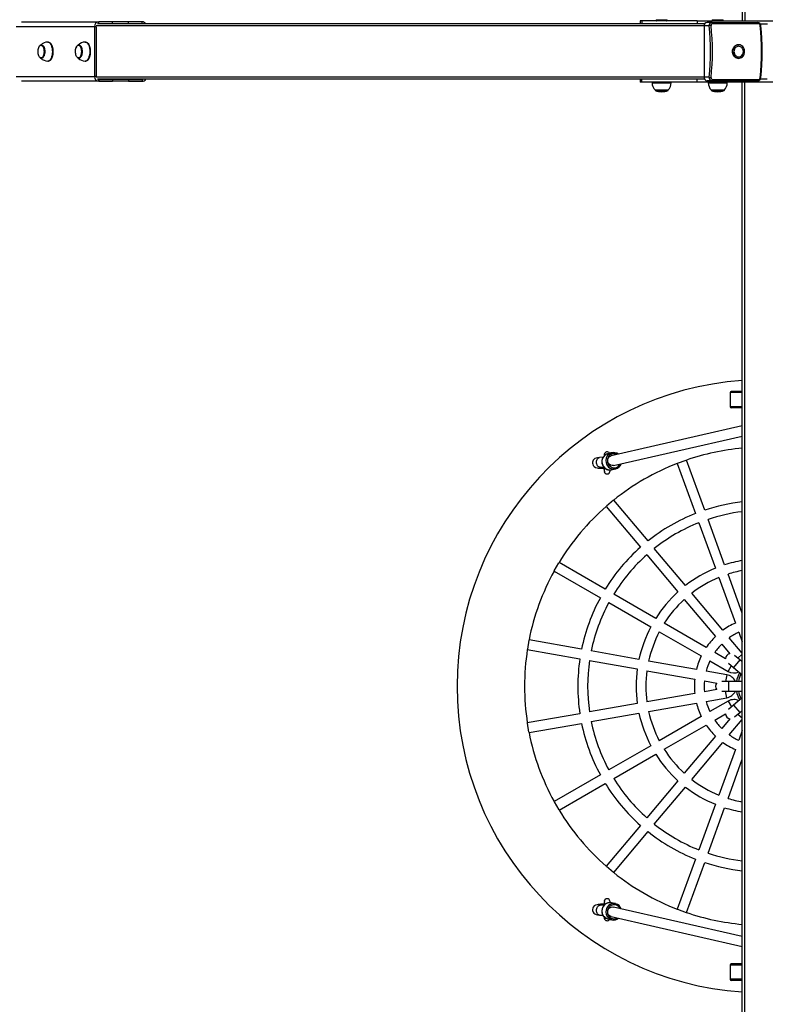
# Model space of a CAD drawing. Units: millimetres. Extents: x -3475 to 3825, y -2058 to 2718.
# Drawn here: x -1039 to 177, y -1225 to 382 of the extents above; entities that cross this region are included whole.
import ezdxf

# ---------------------------------------------------------------- set-up
doc = ezdxf.new("R2010")
doc.units = ezdxf.units.MM

msp = doc.modelspace()

# ---------------------------------------------------------------- linework, layer by layer
at = {"color": 7, "linetype": 'Continuous', "lineweight": 25}
for p, q in [((139.679857, 2056.420664), (139.679857, 379.646)), ((-1035.62728, 378.146), (-909.79154, 378.146)), ((-916.85512, 370.146), (-916.85512, 289.146)), ((-914.206278, 370.146), (-916.85512, 370.146)), ((-914.206278, 370.146), (-914.206278, 289.146)), ((78.243676, 374.646), (-911.715879, 374.646)), ((-909.79154, 375.146), (-909.79154, 378.146)), ((-887.71785, 378.146), (-909.79154, 378.146)), ((-887.71785, 375.146), (-909.79154, 375.146)), ((-861.229422, 378.146), (-887.71785, 378.146)), ((-887.71785, 375.146), (-887.71785, 378.146)), ((-861.229422, 375.146), (-887.71785, 375.146)), ((-839.155732, 378.146), (-861.229422, 378.146)), ((-861.229422, 375.146), (-861.229422, 378.146)), ((-839.155732, 375.146), (-861.229422, 375.146)), ((-839.155732, 375.146), (-839.155732, 378.146)), ((-27.036447, 379.646), (-27.036447, 374.646)), ((-24.110137, 379.646), (-27.036447, 379.646)), ((-24.110137, 379.646), (-24.110137, 374.646)), ((66.280466, 379.646), (-24.110137, 379.646)), ((66.280466, 379.646), (66.280466, 374.646)), ((66.280466, 379.646), (88.354156, 379.646)), ((77.457652, 371.646), (77.457652, 287.646)), ((85.59257, 371.646), (77.457652, 371.646)), ((90.448782, 377.146), (82.313863, 377.146)), ((88.354156, 379.646), (261.005557, 379.646)), ((90.448782, 377.146), (164.61638, 377.146)), ((166.414441, 375.016952), (91.133579, 375.016952)), ((168.832489, 374.646), (180.548616, 374.646)), ((-1003.007415, 340.396), (-1003.524072, 340.396)), ((-991.970571, 345.146), (-992.853518, 345.146)), ((-941.976112, 340.396), (-942.492769, 340.396)), ((-930.939267, 345.146), (-931.822215, 345.146)), ((133.716545, 340.746), (133.563664, 340.746)), ((-1003.399959, 318.899251), (-1003.524072, 318.896)), ((-1003.524072, 318.896), (-1003.007415, 318.896)), ((-992.853518, 314.146), (-991.970571, 314.146)), ((-942.368656, 318.899251), (-942.492769, 318.896)), ((-942.492769, 318.896), (-941.976112, 318.896)), ((-931.822215, 314.146), (-930.939267, 314.146)), ((133.563664, 318.546), (133.716545, 318.546)), ((-909.79154, 281.146), (-1035.62728, 281.146)), ((-914.206278, 289.146), (-916.85512, 289.146)), ((78.243676, 284.646), (-911.715879, 284.646)), ((-909.79154, 284.146), (-909.79154, 281.146)), ((-909.79154, 284.146), (-887.71785, 284.146)), ((-909.79154, 281.146), (-887.71785, 281.146)), ((-861.229422, 284.146), (-887.71785, 284.146)), ((-887.71785, 284.146), (-887.71785, 281.146)), ((-861.229422, 281.146), (-887.71785, 281.146)), ((-861.229422, 284.146), (-861.229422, 281.146)), ((-861.229422, 284.146), (-839.155732, 284.146)), ((-861.229422, 281.146), (-839.155732, 281.146)), ((-839.155732, 284.146), (-839.155732, 281.146)), ((-27.036447, 284.646), (-27.036447, 279.646)), ((-24.110137, 279.646), (-27.036447, 279.646)), ((-24.110137, 279.646), (-24.110137, 284.646)), ((66.280466, 279.646), (-24.110137, 279.646)), ((-7.367098, 279.646), (-7.367098, 278.646)), ((23.632902, 278.646), (23.632902, 279.646)), ((66.280466, 279.646), (66.280466, 284.646)), ((88.354156, 279.646), (66.280466, 279.646)), ((85.59257, 287.646), (77.457652, 287.646)), ((90.448782, 282.146), (82.313863, 282.146)), ((84.179857, 279.646), (84.179857, 278.646)), ((261.005557, 279.646), (88.354156, 279.646)), ((164.61638, 282.146), (90.448782, 282.146)), ((91.133579, 284.275048), (166.414441, 284.275048)), ((115.179857, 278.646), (115.179857, 279.646)), ((139.679857, -1397.128803), (139.679857, 279.646)), ((180.527225, 284.646), (168.811097, 284.646)), ((-2.617098, 267.146), (-2.617098, 266.56085)), ((-2.617098, 267.146), (8.132902, 267.146)), ((8.132902, 267.146), (18.882902, 267.146)), ((18.882902, 266.56085), (18.882902, 267.146)), ((88.929857, 267.146), (88.929857, 266.56085)), ((88.929857, 267.146), (99.679857, 267.146)), ((99.679857, 267.146), (110.429857, 267.146)), ((110.429857, 266.56085), (110.429857, 267.146)), ((139.679857, -224.854), (121.679857, -224.854)), ((119.679857, -226.854), (119.679857, -249.854)), ((139.679857, -251.854), (121.679857, -251.854)), ((139.679857, -281.229142), (-73.974192, -330.102518)), ((-70.402454, -345.698758), (139.679857, -297.642417)), ((-87.432435, -332.325267), (-93.235448, -332.756827)), ((-73.358858, -325.01484), (-79.944104, -326.703951)), ((34.072353, -342.046666), (48.148316, -336.923435)), ((78.419755, -418.601406), (48.655941, -336.826)), ((-92.048832, -348.712764), (-86.129217, -348.272533)), ((-85.606491, -350.638507), (-86.211685, -350.392842)), ((-85.837095, -350.397172), (-85.606789, -350.638195)), ((-73.988818, -352.737982), (-67.324127, -351.396169)), ((-66.703642, -351.253982), (-67.324127, -351.396169)), ((33.620859, -342.298323), (63.384673, -424.073728)), ((-82.264586, -412.413002), (-26.326914, -479.076923)), ((-70.451563, -402.393577), (-81.926393, -412.022102)), ((-14.070203, -468.792322), (-70.007875, -402.1284)), ((110.928179, -507.917568), (83.894092, -433.642024)), ((68.85901, -439.114346), (95.893097, -513.38989)), ((47.02565, -541.603524), (-3.781815, -481.053546)), ((-16.038526, -491.338147), (34.768939, -551.888126)), ((-166.996549, -517.451411), (-159.506886, -504.478934)), ((-83.81603, -547.589784), (-159.180651, -504.077999)), ((-167.180651, -517.934406), (-91.81603, -561.44619)), ((101.36981, -528.437034), (128.42935, -602.782509)), ((139.679857, -586.912152), (116.404892, -522.964712)), ((-1.50181, -595.113921), (-69.954522, -555.592729)), ((108.173803, -614.477055), (57.318502, -553.870068)), ((-77.954522, -569.449136), (-9.50181, -608.970327)), ((45.061791, -564.15467), (95.917092, -624.761657)), ((80.882874, -642.67874), (12.365713, -603.120339)), ((4.365713, -616.976745), (72.882874, -656.535146)), ((133.917719, -617.86168), (139.679857, -633.693023)), ((-208.276267, -630.866504), (-210.8774, -645.618262)), ((-122.405349, -645.489655), (-208.106835, -630.378171)), ((106.231852, -637.054309), (119.447782, -652.804442)), ((139.679857, -652.024508), (118.488563, -626.769707)), ((-210.885206, -646.135095), (-125.18372, -661.246579)), ((-28.801072, -661.994614), (-106.642624, -648.269049)), ((112.585688, -660.982368), (94.779913, -650.702199)), ((135.682383, -662.951585), (127.257035, -655.881878)), ((-109.420995, -664.025973), (-31.579443, -677.751538)), ((64.883333, -678.513703), (-13.031507, -664.775214)), ((86.779913, -664.558606), (116.471975, -681.701326)), ((116.972433, -668.138589), (125.397782, -675.208296)), ((139.679857, -666.305863), (135.682383, -662.951585)), ((-15.809878, -680.532138), (62.104963, -694.270627)), ((114.45103, -687.253825), (80.686463, -681.300221)), ((125.397782, -675.208296), (139.679857, -687.19238)), ((77.908092, -697.057145), (98.156072, -700.62741)), ((117.114956, -697.965172), (106.116445, -697.965172)), ((139.679857, -697.965172), (117.114956, -697.965172)), ((62.104963, -717.659718), (-15.809878, -731.398207)), ((98.156072, -711.302935), (77.908092, -714.8732)), ((106.116445, -713.965172), (117.114956, -713.965172)), ((117.114956, -713.965172), (139.679857, -713.965172)), ((-31.579443, -734.178806), (-109.420995, -747.904372)), ((-13.031507, -747.155131), (64.883333, -733.416642)), ((80.686463, -730.630124), (114.45103, -724.67652)), ((116.471975, -730.229019), (86.779913, -747.371739)), ((125.397782, -736.722049), (116.972433, -743.791755)), ((139.679857, -724.737965), (125.397782, -736.722049)), ((-125.18372, -750.683766), (-210.885206, -765.79525)), ((-106.642624, -763.661296), (-28.801072, -749.93573)), ((94.779913, -761.228146), (112.585688, -750.947977)), ((127.257035, -756.048466), (135.682383, -748.97876)), ((135.682383, -748.97876), (139.679857, -745.624481)), ((-208.276267, -781.06384), (-210.8774, -766.312083)), ((-208.106835, -781.552174), (-122.405349, -766.44069)), ((72.882874, -755.395198), (4.365713, -794.9536)), ((12.365713, -808.810006), (80.882874, -769.251605)), ((119.447782, -759.125903), (106.231852, -774.876036)), ((118.488563, -785.160637), (139.679857, -759.905837)), ((95.917092, -787.168688), (45.061791, -847.775675)), ((139.679857, -778.237322), (133.917719, -794.068665)), ((-9.50181, -802.960018), (-77.954522, -842.481209)), ((57.318502, -858.060277), (108.173803, -797.45329)), ((-69.954522, -856.337616), (-1.50181, -816.816424)), ((128.42935, -809.147835), (101.36981, -883.493311)), ((116.404892, -888.965633), (139.679857, -825.018192)), ((-91.81603, -850.484155), (-167.180651, -893.995939)), ((-159.180651, -907.852346), (-83.81603, -864.340561)), ((34.768939, -860.042219), (-16.038526, -920.592197)), ((-3.781815, -930.876799), (47.02565, -870.326821)), ((-166.996549, -894.478934), (-159.506886, -907.451411)), ((95.893097, -898.540455), (68.85901, -972.815999)), ((83.894092, -978.288321), (110.928179, -904.012777)), ((-26.326914, -932.853421), (-82.264586, -999.517343)), ((-70.007875, -1009.801945), (-14.070203, -943.138023)), ((63.384673, -987.856617), (33.620859, -1069.632022)), ((48.655941, -1075.104345), (78.419755, -993.328939)), ((-70.451563, -1009.536768), (-81.926393, -999.908242)), ((-67.324127, -1060.534175), (-73.988818, -1059.192362)), ((-86.140888, -1063.656944), (-92.048832, -1063.21758)), ((-86.183948, -1061.537182), (-85.613237, -1061.298874)), ((139.679857, -1114.287928), (-70.402454, -1066.231587)), ((-67.324127, -1060.534175), (-66.896146, -1060.628525)), ((34.072353, -1069.883679), (48.148316, -1075.00691)), ((-93.235448, -1079.173518), (-87.394428, -1079.607905)), ((-80.476128, -1085.076585), (-79.944104, -1085.226393)), ((-79.944104, -1085.226393), (-73.358858, -1086.915504)), ((-73.974192, -1081.827827), (139.679857, -1130.701203)), ((-72.810039, -1087.042592), (-73.358858, -1086.915504)), ((119.679857, -1160.854), (119.679857, -1183.854)), ((139.679857, -1158.854), (121.679857, -1158.854)), ((139.679857, -1185.854), (121.679857, -1185.854))]:
    msp.add_line(p, q, dxfattribs=at)
at = {"color": 8, "linetype": 'Continuous', "lineweight": 25}
for p, q in [((143.679857, 2057.077043), (143.679857, 379.646)), ((-916.85512, 370.146), (-1044.687841, 370.146)), ((77.457652, 371.646), (-914.206278, 371.646)), ((-0.420387, 381.630993), (14.180991, 381.630993)), ((14.180991, 381.630993), (16.686191, 381.630993)), ((88.354156, 379.646), (88.354156, 377.146)), ((91.126568, 381.630993), (105.727945, 381.630993)), ((105.727945, 381.630993), (108.233146, 381.630993)), ((-1044.687841, 289.146), (-916.85512, 289.146)), ((77.457652, 287.646), (-914.206278, 287.646)), ((-7.367098, 278.646), (8.132902, 278.646)), ((8.132902, 278.646), (23.632902, 278.646)), ((84.179857, 278.646), (99.679857, 278.646)), ((88.354156, 279.646), (88.354156, 282.146)), ((99.679857, 278.646), (115.179857, 278.646)), ((143.679857, -1397.78069), (143.679857, 279.646)), ((-2.617098, 266.56085), (8.132902, 266.56085)), ((-2.225014, 265.998026), (8.132902, 265.998026)), ((8.132902, 266.56085), (18.882902, 266.56085)), ((8.132902, 265.998026), (18.490818, 265.998026)), ((88.929857, 266.56085), (99.679857, 266.56085)), ((89.32194, 265.998026), (99.679857, 265.998026)), ((99.679857, 266.56085), (110.429857, 266.56085)), ((99.679857, 265.998026), (110.037773, 265.998026)), ((139.679857, -226.854), (119.679857, -226.854)), ((139.679857, -249.854), (119.679857, -249.854)), ((139.679857, -653.744564), (132.19487, -660.025214)), ((116.471975, -681.701326), (121.910268, -672.281925)), ((135.682383, -662.951585), (125.397782, -675.208296)), ((114.45103, -687.253825), (112.562331, -697.965172)), ((117.114956, -697.965172), (117.114956, -713.965172)), ((114.45103, -724.67652), (112.562331, -713.965172)), ((116.471975, -730.229019), (121.910268, -739.64842)), ((125.397782, -736.722049), (135.682383, -748.97876)), ((139.679857, -758.185781), (132.19487, -751.905131)), ((139.679857, -1160.854), (119.679857, -1160.854)), ((139.679857, -1183.854), (119.679857, -1183.854))]:
    msp.add_line(p, q, dxfattribs=at)
at = {"color": 7, "linetype": 'Continuous', "lineweight": 25, "flags": 128}
for points in [[(90.448782, 377.146), (90.565403, 377.107463), (90.678815, 376.992912), (90.785894, 376.805502), (90.883694, 376.550389), (90.969522, 376.234598), (91.041017, 375.86682), (91.096209, 375.457179), (91.133579, 375.016952)], [(-1003.601213, 340.373145), (-1004.338679, 340.278118), (-1005.188892, 339.890943), (-1005.987436, 339.244007), (-1006.729855, 338.332668), (-1007.390353, 337.175482), (-1007.944018, 335.814518), (-1008.218763, 334.918862)], [(-1003.007415, 340.396), (-1002.984777, 340.395892), (-1002.108759, 340.224203), (-1001.260046, 339.731101), (-1000.464426, 338.931569), (-999.746073, 337.849899), (-999.126815, 336.518957), (-998.625466, 334.979185), (-998.257261, 333.277366), (-998.033388, 331.46521), (-997.960647, 329.597778), (-998.04125, 327.731812), (-998.272747, 325.924007), (-998.648105, 324.229293), (-999.155918, 322.699163), (-999.780757, 321.380109), (-1000.503637, 320.31221), (-1001.302592, 319.527913), (-1002.153348, 319.051049), (-1003.007415, 318.896)], [(-991.970571, 345.146), (-991.054291, 345.02263), (-990.012977, 344.574594), (-989.013385, 343.80838), (-988.07682, 342.74032), (-987.223244, 341.393177), (-986.470849, 339.795664), (-985.835671, 337.981828), (-985.331248, 335.990328), (-984.968331, 333.86361), (-984.754654, 331.647001), (-984.694771, 329.387744), (-984.78996, 327.133991), (-985.038191, 324.933778), (-985.434174, 322.833997), (-985.969468, 320.879402), (-986.632666, 319.111652), (-987.409632, 317.568424), (-988.283806, 316.282608), (-989.236558, 315.281609), (-990.24758, 314.586763), (-991.295324, 314.212878), (-991.970571, 314.146)], [(-942.56991, 340.373145), (-943.307376, 340.278118), (-944.157589, 339.890943), (-944.956133, 339.244007), (-945.698552, 338.332668), (-946.35905, 337.175482), (-946.912715, 335.814518), (-947.18746, 334.918862)], [(-941.976112, 340.396), (-941.953474, 340.395892), (-941.077455, 340.224203), (-940.228742, 339.731101), (-939.433122, 338.931569), (-938.71477, 337.849899), (-938.095511, 336.518957), (-937.594163, 334.979185), (-937.225958, 333.277366), (-937.002084, 331.46521), (-936.929344, 329.597778), (-937.009947, 327.731812), (-937.241444, 325.924007), (-937.616802, 324.229293), (-938.124615, 322.699163), (-938.749454, 321.380109), (-939.472334, 320.31221), (-940.271289, 319.527913), (-941.122045, 319.051049), (-941.976112, 318.896)], [(-930.939267, 345.146), (-930.022988, 345.02263), (-928.981673, 344.574594), (-927.982082, 343.80838), (-927.045517, 342.74032), (-926.191941, 341.393177), (-925.439546, 339.795664), (-924.804368, 337.981828), (-924.299945, 335.990328), (-923.937028, 333.86361), (-923.723351, 331.647001), (-923.663468, 329.387744), (-923.758657, 327.133991), (-924.006888, 324.933778), (-924.402871, 322.833997), (-924.938165, 320.879402), (-925.601363, 319.111652), (-926.378329, 317.568424), (-927.252503, 316.282608), (-928.205254, 315.281609), (-929.216276, 314.586763), (-930.264021, 314.212878), (-930.939267, 314.146)], [(133.563664, 318.546), (132.732505, 318.585988), (131.094098, 318.904164), (129.526736, 319.531364), (128.075509, 320.449543), (126.782166, 321.632287), (125.683914, 323.045572), (124.812349, 324.648738), (124.192543, 326.395667), (123.842327, 328.236102), (123.771776, 330.117097), (123.98292, 331.98454), (124.469685, 333.784707), (125.218066, 335.465811), (126.206536, 336.979489), (127.406656, 338.282197), (128.783903, 339.336457), (130.298654, 340.11194), (131.907334, 340.586337), (133.563664, 340.746)], [(133.716545, 318.546), (135.372874, 318.705663), (136.981554, 319.18006), (138.496306, 319.955543), (139.873552, 321.009803), (141.073673, 322.31251), (142.062142, 323.826189), (142.810524, 325.507293), (143.297289, 327.30746), (143.508433, 329.174903), (143.437882, 331.055898), (143.087666, 332.896333), (142.46786, 334.643261), (141.596294, 336.246428), (140.498043, 337.659713), (139.2047, 338.842457), (137.753473, 339.760636), (136.186111, 340.387836), (134.547704, 340.706012), (132.885386, 340.706012), (131.246979, 340.387836), (129.679617, 339.760636), (128.22839, 338.842457), (126.935047, 337.659713), (125.836796, 336.246428), (124.96523, 334.643261), (124.345424, 332.896333), (123.995208, 331.055898), (123.924658, 329.174903), (124.135802, 327.30746), (124.622566, 325.507293), (125.370948, 323.826189), (126.359417, 322.31251), (127.559538, 321.009803), (128.936784, 319.955543), (130.451536, 319.18006), (132.060216, 318.705663), (133.716545, 318.546)], [(136.677127, 337.565403), (136.622394, 337.591364), (135.197934, 338.080753), (133.716545, 338.246), (132.235156, 338.080753), (130.810696, 337.591364), (129.497906, 336.796639), (128.347236, 335.727118), (127.402906, 334.423904), (126.701205, 332.937077), (126.2691, 331.323777), (126.123196, 329.646), (126.2691, 327.968223), (126.701205, 326.354922), (127.402906, 324.868096), (128.347236, 323.564882), (129.497906, 322.495361), (130.810696, 321.700636), (132.235156, 321.211246), (133.716545, 321.046)], [(-1005.839503, 320.039616), (-1006.280342, 320.473956), (-1007.012903, 321.480657), (-1007.649301, 322.749799), (-1008.169083, 324.240591), (-1008.555544, 325.905117), (-1008.79626, 327.689878), (-1008.883497, 329.537511), (-1008.814449, 331.38863), (-1008.591336, 333.18374), (-1008.22133, 334.865144)], [(-944.8082, 320.039616), (-945.249039, 320.473956), (-945.981599, 321.480657), (-946.617998, 322.749799), (-947.13778, 324.240591), (-947.52424, 325.905117), (-947.764957, 327.689878), (-947.852194, 329.537511), (-947.783146, 331.38863), (-947.560033, 333.18374), (-947.190027, 334.865144)], [(91.133579, 284.275048), (91.096209, 283.83482), (91.041017, 283.42518), (90.969522, 283.057402), (90.883694, 282.74161), (90.785894, 282.486498), (90.678815, 282.299088), (90.565403, 282.184537), (90.448782, 282.146)], [(-93.251731, -332.758074), (-96.405069, -333.11418), (-98.770201, -333.687512), (-100.646418, -334.570203), (-102.165986, -335.781582), (-103.300167, -337.225923), (-104.034708, -338.771766), (-104.415397, -340.350948), (-104.477009, -341.899116), (-104.167679, -343.700349), (-103.295952, -345.648717), (-101.707871, -347.494341), (-99.678694, -348.806573), (-97.184582, -349.63306), (-95.262989, -349.936484), (-93.243806, -350.126126), (-91.498744, -350.236931), (-89.554041, -350.32184), (-87.426467, -350.3788), (-85.152723, -350.405082), (-84.869529, -350.404123)], [(-79.779989, -326.688728), (-80.186224, -326.768747), (-81.936395, -327.405959), (-83.571489, -328.305903), (-85.057141, -329.448993), (-86.362196, -330.810916), (-87.45908, -332.362968), (-88.324311, -334.072447), (-88.939043, -335.903164), (-89.289572, -337.816104), (-89.367753, -339.770232), (-89.171265, -341.723389), (-88.70372, -343.63323), (-87.974651, -345.45813), (-86.999461, -347.15798), (-85.799026, -348.695419), (-84.399362, -350.036519), (-82.83112, -351.151644), (-81.128906, -352.016254), (-79.330419, -352.611586), (-77.475429, -352.925145), (-75.604669, -352.950918), (-73.874661, -352.705748)], [(-70.408403, -345.644968), (-72.581147, -345.853031), (-75.056564, -345.1977), (-77.208442, -343.719637), (-78.79429, -341.585516), (-79.635407, -339.035968), (-79.637015, -336.358446), (-78.798939, -333.854819), (-77.215618, -331.807334), (-75.065466, -330.446808), (-73.950839, -330.212503)], [(-74.025695, -325.206637), (-73.982123, -325.192818), (-73.358858, -325.01484)], [(-73.81867, -1059.264283), (-74.620671, -1059.082562), (-76.479384, -1058.955541), (-78.340313, -1059.115073), (-80.164191, -1059.557252), (-81.912617, -1060.272563), (-83.548636, -1061.246003), (-85.03738, -1062.457228), (-86.346793, -1063.880802), (-87.448383, -1065.486607), (-88.317921, -1067.240428), (-88.936055, -1069.104664), (-89.288785, -1071.039138), (-89.367822, -1073.001888), (-89.170878, -1074.950046), (-88.701794, -1076.840989), (-87.970526, -1078.633158), (-86.993034, -1080.287055), (-85.790971, -1081.766264), (-84.391158, -1083.038427), (-82.824829, -1084.076088), (-81.126701, -1084.857323), (-80.478991, -1085.041144), (-80.478991, -1085.041144)], [(-84.8688, -1061.526224), (-85.152723, -1061.525263), (-87.426467, -1061.551544), (-89.554041, -1061.608505), (-91.498744, -1061.693414), (-93.243806, -1061.804219), (-95.262989, -1061.993861), (-97.184582, -1062.297285), (-99.678694, -1063.123772), (-101.707871, -1064.436004), (-103.295952, -1066.281627), (-104.167679, -1068.229996), (-104.477009, -1070.031229), (-104.415397, -1071.579397), (-104.034708, -1073.158579), (-103.300167, -1074.704422), (-102.165986, -1076.148763), (-100.646418, -1077.360142), (-98.770201, -1078.242833), (-96.405069, -1078.816165), (-93.251731, -1079.172271)], [(-85.60905, -1061.292615), (-85.683948, -1061.404589), (-85.81005, -1061.532861)], [(-73.951004, -1081.717982), (-75.056749, -1081.487074), (-77.208592, -1080.129415), (-78.794387, -1078.084069), (-79.63544, -1075.581618), (-79.636982, -1072.904184), (-78.798842, -1070.353626), (-77.215468, -1068.217505), (-75.065281, -1066.73667), (-72.590577, -1066.078101), (-70.408207, -1066.284167)], [(-84.999508, -1082.485553), (-85.090167, -1083.581815), (-85.182413, -1083.915809)]]:
    msp.add_lwpolyline(points, dxfattribs=at)
at = {"color": 8, "linetype": 'Continuous', "lineweight": 25, "flags": 128}
for points in [[(-1008.22133, 334.865144), (-1007.716322, 336.3788), (-1007.092544, 337.676059), (-1006.370044, 338.715225), (-1005.572045, 339.462898), (-1004.724195, 339.895049), (-1003.853743, 339.997786), (-1002.988668, 339.767809), (-1002.156774, 339.212508), (-1001.384797, 338.349732), (-1000.697551, 337.207211), (-1000.117124, 335.821666), (-999.662172, 334.23763), (-999.347316, 332.506016), (-999.182676, 330.682478), (-999.173545, 328.825627), (-999.320216, 326.995143), (-999.617974, 325.24986), (-1000.05725, 323.645873), (-1000.623924, 322.234735), (-1001.299784, 321.0618), (-1002.063106, 320.16477), (-1002.889357, 319.572473), (-1003.751981, 319.303948), (-1004.623251, 319.367825), (-1005.475166, 319.762051), (-1005.839503, 320.039616)], [(-1003.590731, 340.395062), (-1003.501434, 340.395892), (-1002.625415, 340.224203), (-1001.776702, 339.731101), (-1000.981082, 338.931569), (-1000.26273, 337.849899), (-999.643471, 336.518957), (-999.142123, 334.979185), (-998.773918, 333.277366), (-998.550044, 331.46521), (-998.477304, 329.597778), (-998.557907, 327.731812), (-998.789404, 325.924007), (-999.164762, 324.229293), (-999.672575, 322.699163), (-1000.297414, 321.380109), (-1001.020294, 320.31221), (-1001.819249, 319.527913), (-1002.670005, 319.051049), (-1003.399959, 318.899251)], [(-992.85184, 345.145999), (-991.937239, 345.02263), (-990.895924, 344.574594), (-989.896332, 343.80838), (-988.959768, 342.74032), (-988.106192, 341.393177), (-987.353797, 339.795664), (-986.718619, 337.981828), (-986.214196, 335.990328), (-985.851278, 333.86361), (-985.637601, 331.647001), (-985.577719, 329.387744), (-985.672908, 327.133991), (-985.921139, 324.933778), (-986.317121, 322.833997), (-986.852416, 320.879402), (-987.515614, 319.111652), (-988.29258, 317.568424), (-989.166754, 316.282608), (-990.119505, 315.281609), (-991.130527, 314.586763), (-992.178272, 314.212878), (-992.853494, 314.146)], [(-947.190027, 334.865144), (-946.685019, 336.3788), (-946.061241, 337.676059), (-945.338741, 338.715225), (-944.540742, 339.462898), (-943.692891, 339.895049), (-942.82244, 339.997786), (-941.957365, 339.767809), (-941.125471, 339.212508), (-940.353494, 338.349732), (-939.666248, 337.207211), (-939.085821, 335.821666), (-938.630868, 334.23763), (-938.316013, 332.506016), (-938.151373, 330.682478), (-938.142242, 328.825627), (-938.288913, 326.995143), (-938.586671, 325.24986), (-939.025946, 323.645873), (-939.592621, 322.234735), (-940.26848, 321.0618), (-941.031803, 320.16477), (-941.858054, 319.572473), (-942.720677, 319.303948), (-943.591948, 319.367825), (-944.443862, 319.762051), (-944.8082, 320.039616)], [(-942.559428, 340.395062), (-942.47013, 340.395892), (-941.594112, 340.224203), (-940.745399, 339.731101), (-939.949779, 338.931569), (-939.231427, 337.849899), (-938.612168, 336.518957), (-938.11082, 334.979185), (-937.742615, 333.277366), (-937.518741, 331.46521), (-937.446001, 329.597778), (-937.526603, 327.731812), (-937.758101, 325.924007), (-938.133459, 324.229293), (-938.641272, 322.699163), (-939.266111, 321.380109), (-939.98899, 320.31221), (-940.787946, 319.527913), (-941.638702, 319.051049), (-942.368656, 318.899251)], [(-931.820537, 345.145999), (-930.905935, 345.02263), (-929.864621, 344.574594), (-928.865029, 343.80838), (-927.928465, 342.74032), (-927.074889, 341.393177), (-926.322494, 339.795664), (-925.687316, 337.981828), (-925.182893, 335.990328), (-924.819975, 333.86361), (-924.606298, 331.647001), (-924.546416, 329.387744), (-924.641605, 327.133991), (-924.889836, 324.933778), (-925.285818, 322.833997), (-925.821113, 320.879402), (-926.484311, 319.111652), (-927.261276, 317.568424), (-928.135451, 316.282608), (-929.088202, 315.281609), (-930.099224, 314.586763), (-931.146969, 314.212878), (-931.822191, 314.146)], [(-98.075338, -340.262984), (-97.96414, -338.667462), (-97.635059, -337.156577), (-97.101567, -335.792185), (-96.385506, -334.630144), (-95.516191, -333.718028), (-94.529212, -333.093179), (-93.464976, -332.781179), (-93.235448, -332.756827)], [(-64.349357, -327.900836), (-65.302821, -327.411677), (-67.070601, -326.789833), (-68.904441, -326.489984), (-70.751586, -326.520755), (-72.558896, -326.881262), (-74.274379, -327.561134), (-75.848684, -328.540811), (-77.236519, -329.792111), (-78.39796, -331.279035), (-79.299595, -332.958808), (-79.915485, -334.783105), (-80.227911, -336.699445), (-80.227887, -338.652698), (-79.915412, -340.586673), (-79.299476, -342.445732), (-78.397798, -344.176395), (-77.236319, -345.728872), (-75.848451, -347.058503), (-74.274121, -348.127035), (-72.558619, -348.90373), (-70.751299, -349.366242), (-68.904152, -349.501268), (-67.070318, -349.304921), (-65.302552, -348.782851), (-63.651712, -347.950076), (-62.165287, -346.830555), (-60.88604, -345.456493), (-59.850772, -343.86742), (-59.525051, -343.210551)], [(-92.048832, -348.712764), (-92.366853, -348.722584), (-93.464778, -348.545522), (-94.529024, -348.048687), (-95.516021, -347.252421), (-96.385361, -346.189323), (-97.101453, -344.902915), (-97.63498, -343.445864), (-97.9641, -341.877822), (-98.075338, -340.262984)], [(-98.075338, -1071.667361), (-97.9641, -1070.052523), (-97.63498, -1068.48448), (-97.101453, -1067.02743), (-96.385361, -1065.741022), (-95.516021, -1064.677924), (-94.529024, -1063.881658), (-93.464778, -1063.384823), (-92.366853, -1063.20776), (-92.048832, -1063.21758)], [(-93.235448, -1079.173518), (-93.464976, -1079.149166), (-94.529212, -1078.837166), (-95.516191, -1078.212317), (-96.385506, -1077.300201), (-97.101567, -1076.13816), (-97.635059, -1074.773767), (-97.96414, -1073.262882), (-98.075338, -1071.667361)], [(-59.525051, -1068.719794), (-59.850772, -1068.062925), (-60.88604, -1066.473852), (-62.165287, -1065.09979), (-63.651712, -1063.980268), (-65.302552, -1063.147494), (-67.070318, -1062.625424), (-68.904152, -1062.429077), (-70.751299, -1062.564102), (-72.558619, -1063.026615), (-74.274121, -1063.80331), (-75.848451, -1064.871842), (-77.236319, -1066.201473), (-78.397798, -1067.75395), (-79.299476, -1069.484613), (-79.915412, -1071.343672), (-80.227887, -1073.277647), (-80.227911, -1075.2309), (-79.915485, -1077.14724), (-79.299595, -1078.971537), (-78.39796, -1080.65131), (-77.236519, -1082.138234), (-75.848684, -1083.389533), (-74.274379, -1084.369211), (-72.558896, -1085.049082), (-70.751586, -1085.409589), (-68.904441, -1085.440361), (-67.070601, -1085.140512), (-65.302821, -1084.518668), (-64.349357, -1084.029509)]]:
    msp.add_lwpolyline(points, dxfattribs=at)
at = {"color": 7, "linetype": 'Continuous', "lineweight": 25}
for centre, radius, start, end in [((-909.292295, 370.586807), 7.575661, 93.778597, 183.33577), ((-909.776042, 371.133272), 4.012757, 90.221278, 118.908841), ((-839.17123, 371.133272), 4.012757, 61.091159, 89.778722), ((-839.327999, 371.236075), 6.912072, 29.559615, 88.571893), ((0.232902, 380.746), 1.1, 126.43419, 270), ((16.032902, 380.746), 1.1, 270, 53.56581), ((82.657094, 371.949055), 5.208267, 93.778597, 183.33577), ((90.584916, 372.13191), 5.015937, 91.555215, 185.559152), ((88.969826, 362.967017), 9.312926, 91.575112, 111.262522), ((-292.906299, 329.646), 380.821998, 353.668097, 6.331903), ((91.101519, 372.606743), 2.410422, 89.237894, 187.876473), ((-295.466342, 329.646), 386.538179, 353.668097, 6.331903), ((91.779857, 380.746), 1.1, 126.43419, 270), ((107.579857, 380.746), 1.1, 270, 53.56581), ((164.207925, 374.977255), 2.206873, 1.03068, 79.334031), ((164.371128, 371.733789), 5.388971, 2.367344, 87.342853), ((166.018674, 372.228994), 2.815909, 0.965124, 81.920509), ((-215.345997, 329.646), 386.538179, 353.668097, 6.331903), ((-211.356631, 329.646), 383.480962, 353.665361, 6.334639), ((-993.025896, 329.391092), 15.724153, 89.348319, 136.314985), ((-931.994593, 329.391092), 15.724153, 89.348319, 136.314985), ((132.879544, 329.646), 8.782857, 295.619065, 64.380935), ((133.694301, 327.922295), 6.876331, 270.185347, 295.707796), ((-1003.662643, 321.645963), 2.737938, 221.423891, 276.014424), ((-993.176075, 329.543466), 15.366093, 223.089298, 271.206415), ((-942.63134, 321.645963), 2.737938, 221.423891, 276.014424), ((-932.144772, 329.543466), 15.366093, 223.089298, 271.206415), ((-909.292295, 288.705193), 7.575661, 176.66423, 266.221403), ((-909.776042, 288.158727), 4.012757, 241.091159, 269.778722), ((-839.17123, 288.158727), 4.012757, 270.221278, 298.908841), ((-839.302697, 288.013705), 6.869277, 271.225907, 330.642585), ((8.928955, 278.646), 16.296053, 180, 224.885507), ((7.336849, 278.646), 16.296053, 315.114493, 0), ((82.657094, 287.342945), 5.208267, 176.66423, 266.221403), ((100.475909, 278.646), 16.296053, 180, 224.885507), ((90.579091, 287.154946), 5.010641, 174.375864, 268.50977), ((88.969826, 296.324982), 9.312926, 248.737478, 268.424888), ((91.102577, 286.686191), 2.411343, 172.148978, 270.736655), ((98.883804, 278.646), 16.296053, 315.114493, 0), ((164.207925, 284.314745), 2.206873, 280.665969, 358.96932), ((164.34069, 287.57152), 5.423436, 273.051106, 357.490863), ((165.98434, 287.093321), 2.850904, 278.677051, 358.437315), ((-2.017098, 266.56085), 0.6, 180, 249.724947), ((8.132902, 294.036625), 29.890625, 249.724947, 270), ((8.132902, 294.036625), 29.890625, 270, 290.275053), ((18.282902, 266.56085), 0.6, 290.275053, 0), ((89.529857, 266.56085), 0.6, 180, 249.724947), ((99.679857, 294.036625), 29.890625, 249.724947, 270), ((99.679857, 294.036625), 29.890625, 270, 290.275053), ((109.829857, 266.56085), 0.6, 290.275053, 0), ((174.49819, -705.965172), 500, 93.993119, 266.006881), ((121.679857, -226.854), 2, 90, 180), ((121.679857, -249.854), 2, 180, 270), ((174.49819, -705.965172), 390, 95.12206, 108.82462), ((-72.475122, -329.809978), 13.040209, 167.521468, 180.512433), ((-80.73824, -328.084279), 4.594952, 28.747802, 173.460829), ((-90.318312, -329.367357), 5.313477, 359.55234, 14.789533), ((-70.232979, -336.914619), 12.275699, 50.395666, 108.023359), ((-52.381211, -350.693881), 33.235201, 179.492905, 188.999447), ((-119.87861, -349.999596), 35.036433, 352.008645, 0.636868), ((-69.237685, -353.13869), 7.278006, 178.423067, 193.794305), ((-89.064157, -353.06565), 13.093627, 347.531083, 0.52415), ((174.49819, -705.965172), 390, 111.17538, 128.82462), ((-69.781325, -339.129175), 12.474024, 284.298583, 342.732673), ((-80.743324, -354.837699), 4.585835, 186.087723, 353.912277), ((174.49819, -705.965172), 390, 131.17538, 148.82462), ((174.49819, -705.965172), 303, 96.598549, 108.487064), ((174.49819, -705.965172), 303, 111.512936, 128.487064), ((174.49819, -705.965172), 287, 96.968188, 108.402698), ((174.49819, -705.965172), 287, 111.597302, 128.402698), ((174.49819, -705.965172), 303, 131.512936, 148.487064), ((174.49819, -705.965172), 287, 131.597302, 148.402698), ((174.49819, -705.965172), 208, 112.204228, 127.795772), ((174.49819, -705.965172), 208, 99.636442, 107.795772), ((174.49819, -705.965172), 390, 151.17538, 168.82462), ((174.49819, -705.965172), 192, 112.388015, 127.611985), ((174.49819, -705.965172), 192, 100.44814, 107.611985), ((174.49819, -705.965172), 303, 151.512936, 168.487064), ((174.49819, -705.965172), 208, 132.204228, 147.795772), ((174.49819, -705.965172), 287, 151.597302, 168.402698), ((174.49819, -705.965172), 192, 132.388015, 147.611985), ((174.49819, -705.965172), 208, 152.204228, 167.795772), ((174.49819, -705.965172), 113, 114.059735, 125.940265), ((174.49819, -705.965172), 192, 152.388015, 167.611985), ((174.49819, -705.965172), 113, 134.059735, 145.940265), ((174.49819, -705.965172), 97, 114.730799, 125.269201), ((174.49819, -705.965172), 97, 134.730799, 145.269201), ((174.49819, -705.965172), 390, 171.17538, 188.82462), ((174.49819, -705.965172), 113, 154.059735, 165.940265), ((120.581505, -660.723702), 8, 98.147115, 181.852885), ((174.49819, -705.965172), 303, 171.512936, 188.487064), ((174.49819, -705.965172), 287, 171.597302, 188.402698), ((174.49819, -705.965172), 97, 154.730799, 165.269201), ((174.49819, -705.965172), 208, 172.204228, 187.795772), ((174.49819, -705.965172), 192, 172.388015, 187.611985), ((111.151715, -705.965172), 19, 24.901062, 80), ((125.971975, -665.246843), 19, 240, 295.098938), ((174.49819, -705.965172), 45, 150.240348, 169.759652), ((174.49819, -705.965172), 113, 174.059735, 185.940265), ((174.49819, -705.965172), 97, 174.730799, 185.269201), ((104.114956, -705.965172), 8, 138.147115, 221.852885), ((111.151715, -705.965172), 19, 280, 335.098938), ((174.49819, -705.965172), 45, 190.240348, 209.759652), ((174.49819, -705.965172), 113, 194.059735, 205.940265), ((174.49819, -705.965172), 97, 194.730799, 205.269201), ((125.971975, -746.683502), 19, 90, 120), ((125.971975, -746.683502), 19, 64.901062, 90), ((174.49819, -705.965172), 208, 192.204228, 207.795772), ((174.49819, -705.965172), 192, 192.388015, 207.611985), ((120.581505, -751.206643), 8, 178.147115, 261.852885), ((174.49819, -705.965172), 303, 191.512936, 208.487064), ((174.49819, -705.965172), 287, 191.597302, 208.402698), ((174.49819, -705.965172), 113, 214.059735, 225.940265), ((174.49819, -705.965172), 97, 214.730799, 225.269201), ((174.49819, -705.965172), 390, 191.17538, 208.82462), ((174.49819, -705.965172), 97, 234.730799, 245.269201), ((174.49819, -705.965172), 113, 234.059735, 245.940265), ((174.49819, -705.965172), 208, 212.204228, 227.795772), ((174.49819, -705.965172), 192, 212.388015, 227.611985), ((174.49819, -705.965172), 303, 211.512936, 228.487064), ((174.49819, -705.965172), 287, 211.597302, 228.402698), ((174.49819, -705.965172), 192, 232.388015, 247.611985), ((174.49819, -705.965172), 208, 232.204228, 247.795772), ((174.49819, -705.965172), 192, 252.388015, 259.55186), ((174.49819, -705.965172), 390, 211.17538, 228.82462), ((174.49819, -705.965172), 208, 252.204228, 260.363558), ((174.49819, -705.965172), 287, 231.597302, 248.402698), ((174.49819, -705.965172), 303, 231.512936, 248.487064), ((174.49819, -705.965172), 287, 251.597302, 263.031812), ((174.49819, -705.965172), 303, 251.512936, 263.401451), ((174.49819, -705.965172), 390, 231.17538, 248.82462), ((-48.353446, -1061.540712), 37.262433, 171.507271, 179.984477), ((-80.743324, -1057.092646), 4.585835, 6.087723, 173.912277), ((-121.185391, -1061.979399), 36.339542, 359.490458, 7.786072), ((-67.829257, -1058.94744), 8.682639, 167.443777, 180.071847), ((-90.917821, -1059.035515), 14.942274, 0.174651, 11.573787), ((-69.734365, -1072.732779), 12.39667, 17.062899, 76.753454), ((174.49819, -705.965172), 390, 251.17538, 264.87794), ((-70.741112, -1081.966906), 14.768127, 180.215298, 191.606192), ((-80.758919, -1083.88766), 4.569836, 186.050588, 331.758941), ((-70.143585, -1075.314343), 12.00687, 257.248329, 310.248089), ((121.679857, -1160.854), 2, 90, 180), ((121.679857, -1183.854), 2, 180, 270)]:
    msp.add_arc(centre, radius, start, end, dxfattribs=at)
at = {"color": 8, "linetype": 'Continuous', "lineweight": 25}
for centre, radius, start, end in [((168.980672, 371.14227), 1.143576, 45.445188, 97.359651), ((168.980672, 288.149728), 1.143574, 262.640328, 314.55487), ((-76.51557, -338.989541), 12.755021, 105.592799, 181.378126), ((-69.819505, -337.496283), 12.989512, 108.893754, 181.230287), ((-76.096178, -339.729721), 13.177853, 178.115221, 279.202066), ((-69.4596, -338.214376), 13.353648, 178.115221, 279.202066), ((174.49819, -705.965172), 42, 150.980575, 169.019425), ((174.49819, -705.965172), 42, 190.980575, 209.019425), ((-76.096178, -1072.200623), 13.177853, 80.797934, 181.884779), ((-76.520018, -1072.954902), 12.750922, 178.558061, 251.925059), ((-69.4596, -1073.715969), 13.353648, 80.797934, 181.884779), ((-69.884587, -1074.466023), 12.925175, 178.621874, 254.407201)]:
    msp.add_arc(centre, radius, start, end, dxfattribs=at)

doc.saveas('drawing.dxf')
